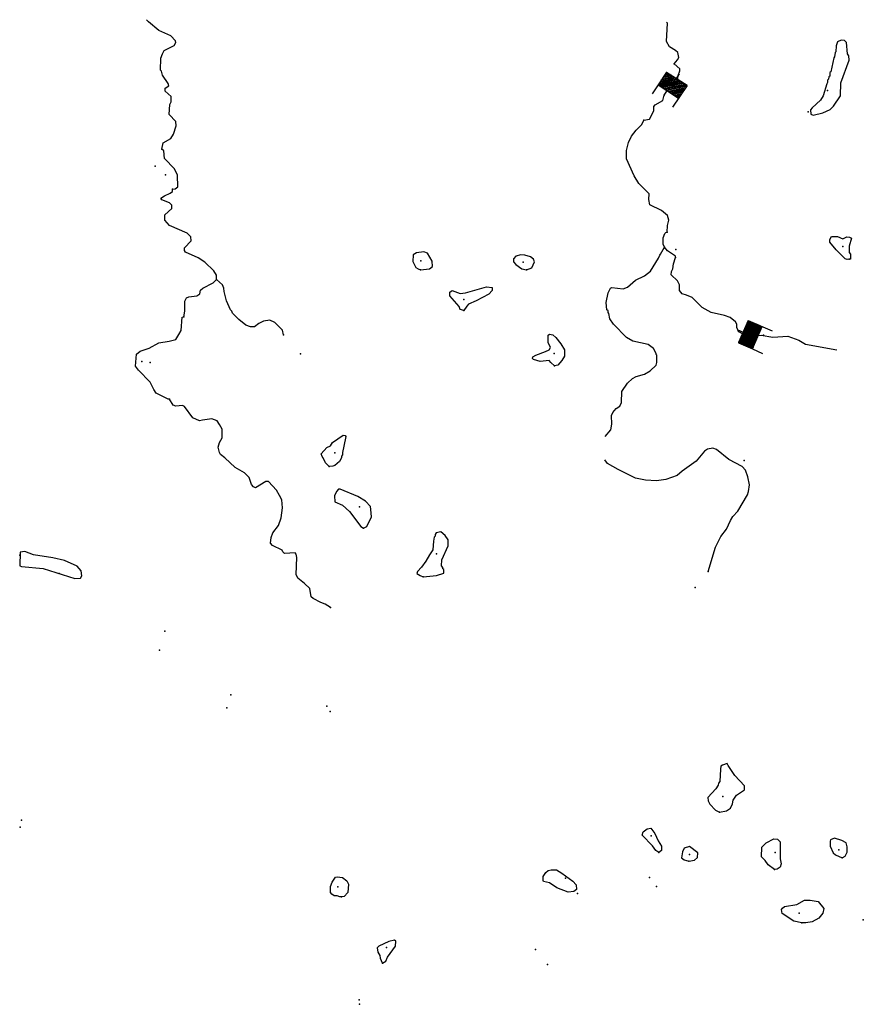
# Model space of a CAD drawing. Extents: x 1379574 to 1901259, y 16166019 to 16532114.
# Drawn here: x 1540311 to 1562686, y 16311212 to 16337346 of the extents above; entities that cross this region are included whole.
import ezdxf

# ---------------------------------------------------------------- set-up
doc = ezdxf.new("R2010")
doc.units = 0
doc.header["$MEASUREMENT"] = 0
doc.layers.add('L3', color=7, linetype='CONTINUOUS')
doc.layers.add('L6', color=7, linetype='CONTINUOUS')

# ---------------------------------------------------------------- blocks, each defined once
blk = doc.blocks.new('DAM')
at = {"layer": 'L6', "color": 7, "linetype": 'CONTINUOUS'}
for p, q in [((-201, 312), (-496, 319)), ((199, -122), (-203, 275)), ((201, -84), (-201, 312)), ((203, -47), (-168, 318)), ((200, -21), (-130, 316)), ((199, 24), (-104, 318)), ((197, 69), (-59, 320)), ((202, 98), (-22, 318)), ((197, 132), (15, 316)), ((198, 170), (52, 315)), ((200, 207), (90, 313)), ((202, 244), (124, 319)), ((196, 278), (161, 317)), ((201, 307), (190, 312)), ((203, -193), (-202, 211)), ((200, -331), (-202, 66)), ((198, -304), (-200, 103)), ((198, -159), (-197, 241)), ((198, -222), (-197, 177)), ((167, -336), (-196, 32)), ((200, -267), (-195, 133)), ((351, 9), (198, 5)), ((29, -333), (-203, -117)), ((55, -331), (-202, -80)), ((-91, -331), (-201, -225)), ((-61, -337), (-199, -188)), ((129, -335), (-198, -5)), ((-16, -335), (-198, -151)), ((92, -333), (-196, -50)), ((-124, -337), (-195, -259)), ((200, -331), (-490, -335)), ((-162, -335), (-200, -289))]:
    blk.add_line(p, q, dxfattribs=at)
at = {"layer": 'L6', "color": 7, "linetype": 'CONTINUOUS', "flags": 128}
for points in [[(201, 307), (198, 315), (-201, 312), (-199, -334)], [(200, -331), (201, 307)]]:
    blk.add_lwpolyline(points, dxfattribs=at)
blk = doc.blocks.new('DAM_1')
at = {"layer": 'L6', "color": 7, "linetype": 'CONTINUOUS'}
for p, q in [((-200, 317), (-489, 316)), ((203, -125), (-203, 276)), ((198, -88), (-200, 317)), ((201, -47), (-170, 317)), ((201, -17), (-133, 322)), ((203, 25), (-98, 315)), ((199, 62), (-61, 319)), ((201, 103), (-27, 312)), ((202, 133), (17, 321)), ((202, 163), (52, 314)), ((199, 212), (89, 319)), ((200, 242), (123, 312)), ((200, 272), (160, 316)), ((195, 309), (191, 316)), ((202, -336), (-203, 65)), ((168, -329), (-203, 35)), ((198, -269), (-201, 137)), ((203, -155), (-198, 239)), ((196, -190), (-198, 209)), ((200, -227), (-198, 179)), ((198, -299), (-196, 100)), ((351, 13), (201, 13)), ((59, -331), (-204, -85)), ((22, -335), (-204, -115)), ((-61, -330), (-202, -194)), ((-91, -330), (-202, -224)), ((131, -333), (-201, -13)), ((-20, -333), (-199, -152)), ((89, -331), (-197, -50)), ((-128, -335), (-197, -261)), ((202, -336), (-489, -334)), ((-158, -335), (-197, -291))]:
    blk.add_line(p, q, dxfattribs=at)
at = {"layer": 'L6', "color": 7, "linetype": 'CONTINUOUS', "flags": 128}
for points in [[(195, 309), (202, 314), (-200, 317), (-200, -332)], [(202, -336), (195, 309)]]:
    blk.add_lwpolyline(points, dxfattribs=at)

msp = doc.modelspace()

# ---------------------------------------------------------------- linework, layer by layer
at = {"layer": 'L3', "color": 140, "linetype": 'CONTINUOUS', "flags": 128}
for points in [[(1544077.84, 16333912.45), (1544119.51, 16334079.12), (1544319.5, 16334195.79), (1544386.16, 16334304.12), (1544461.16, 16334529.12), (1544452.83, 16334645.79), (1544277.84, 16334829.12), (1544294.5, 16335095.8), (1544327.83, 16335162.46), (1544327.83, 16335304.13), (1544169.51, 16335445.8), (1544169.51, 16335529.13), (1544269.51, 16335587.46), (1544252.84, 16335654.13), (1544102.84, 16335870.8), (1544069.51, 16335979.13), (1544044.51, 16336004.13), (1544052.84, 16336320.81), (1544094.51, 16336437.47), (1544144.51, 16336529.14), (1544411.16, 16336662.47), (1544452.83, 16336737.47), (1544444.5, 16336787.47), (1544319.5, 16336920.81), (1544002.84, 16337062.47), (1543727.85, 16337287.47), (1543677.85, 16337345.81)], [(1557669.11, 16336170.81), (1557760.77, 16336279.14), (1557794.11, 16336345.81), (1557769.11, 16336470.81), (1557702.44, 16336529.14), (1557544.11, 16336629.14), (1557469.12, 16336770.81), (1557494.12, 16337254.15), (1557469.12, 16337270.82)], [(1561352.33, 16334812.46), (1561610.65, 16334870.8), (1561810.65, 16334962.46), (1561893.99, 16335054.13), (1562077.31, 16335320.8), (1562085.64, 16335670.8), (1562310.63, 16336270.81), (1562302.3, 16336387.47), (1562268.97, 16336437.47), (1562243.98, 16336737.47), (1562185.64, 16336795.81), (1562102.31, 16336804.14), (1562002.31, 16336762.47), (1561968.98, 16336654.14), (1561960.64, 16336495.81), (1561935.64, 16336470.81), (1561918.99, 16336362.47), (1561902.32, 16336337.47), (1561827.32, 16335962.47), (1561802.32, 16335945.81), (1561793.99, 16335845.8), (1561768.99, 16335829.13), (1561760.65, 16335770.8), (1561735.65, 16335737.46), (1561735.65, 16335679.13), (1561718.99, 16335645.8), (1561618.99, 16335329.13), (1561552.33, 16335212.46), (1561327.33, 16335004.13), (1561285.66, 16334954.13), (1561294, 16334837.46), (1561352.33, 16334812.46)], [(1557402.45, 16335345.8), (1557494.12, 16335479.13), (1557552.44, 16335537.46), (1557727.44, 16335637.46), (1557760.77, 16335695.8), (1557777.44, 16335862.46), (1557819.11, 16335987.47), (1557819.11, 16336037.47), (1557669.11, 16336170.81)], [(1556869.13, 16334679.12), (1557010.79, 16334704.12), (1557052.46, 16334770.8), (1557127.46, 16334937.46), (1557127.46, 16335037.46), (1557169.13, 16335087.46), (1557369.12, 16335204.13), (1557402.45, 16335345.8)], [(1557485.78, 16331704.1), (1557494.11, 16331887.43), (1557527.44, 16332020.77), (1557494.12, 16332145.77), (1557335.78, 16332279.11), (1557027.46, 16332429.11), (1556994.13, 16332570.78), (1557002.46, 16332720.78), (1556735.8, 16332995.78), (1556610.8, 16333204.11), (1556402.48, 16333654.12), (1556402.48, 16333870.79), (1556460.81, 16334087.45), (1556535.8, 16334254.12), (1556660.8, 16334412.45), (1556810.8, 16334562.45), (1556869.13, 16334679.12)], [(1544361.16, 16332845.78), (1544436.16, 16332854.11), (1544502.83, 16332912.44), (1544494.5, 16333220.78), (1544419.5, 16333387.44), (1544152.84, 16333662.44), (1544136.17, 16333862.45), (1544077.84, 16333912.45)], [(1545527.8, 16330445.76), (1545527.8, 16330562.42), (1545461.13, 16330679.09), (1545219.48, 16330912.42), (1545044.48, 16331020.76), (1544711.15, 16331179.09), (1544677.82, 16331220.76), (1544686.15, 16331287.43), (1544861.15, 16331479.1), (1544852.82, 16331579.1), (1544752.82, 16331679.1), (1544286.16, 16331887.43), (1544161.17, 16332020.77), (1544161.17, 16332162.43), (1544344.5, 16332337.43), (1544344.5, 16332420.77), (1544286.16, 16332487.43), (1544077.84, 16332562.44), (1544052.84, 16332612.44), (1544152.84, 16332670.78), (1544302.83, 16332737.44), (1544361.16, 16332787.44), (1544361.16, 16332845.78)], [(1557410.78, 16331312.43), (1557377.45, 16331387.43), (1557377.45, 16331554.1), (1557419.12, 16331670.77), (1557452.45, 16331695.77), (1557485.78, 16331704.1)], [(1562310.63, 16330987.43), (1562260.63, 16330979.1), (1562202.31, 16330995.77), (1561968.98, 16331237.43), (1561802.32, 16331437.43), (1561802.32, 16331512.43), (1561843.99, 16331587.43), (1562002.31, 16331587.43), (1562143.98, 16331529.1), (1562252.3, 16331579.1), (1562318.97, 16331570.77), (1562368.97, 16331545.77), (1562310.63, 16331337.43), (1562310.63, 16331170.77), (1562343.97, 16331120.77), (1562343.97, 16330987.43), (1562310.63, 16330987.43)], [(1550944.31, 16330704.09), (1551177.63, 16330729.09), (1551260.96, 16330795.76), (1551252.63, 16330937.42), (1551127.63, 16331145.77), (1551027.64, 16331187.43), (1550835.97, 16331154.1), (1550744.31, 16331104.09), (1550735.97, 16330929.09), (1550819.31, 16330770.76), (1550877.64, 16330729.09), (1550944.31, 16330704.09)], [(1555835.82, 16326279.06), (1555985.82, 16326462.39), (1556019.16, 16326612.39), (1556010.82, 16326837.39), (1556044.16, 16326920.73), (1556127.48, 16327029.06), (1556227.48, 16327087.39), (1556269.15, 16327187.39), (1556285.81, 16327479.07), (1556427.48, 16327695.74), (1556560.8, 16327820.74), (1556660.8, 16327879.07), (1556885.79, 16327937.4), (1557035.79, 16328029.07), (1557194.12, 16328179.07), (1557210.78, 16328245.74), (1557210.78, 16328437.4), (1557194.12, 16328462.4), (1557194.12, 16328487.4), (1557119.13, 16328620.75), (1556977.46, 16328720.75), (1556577.47, 16328812.41), (1556402.48, 16328912.41), (1556060.82, 16329262.41), (1555960.82, 16329404.08), (1555935.82, 16329545.75), (1555919.16, 16329570.75), (1555919.16, 16329620.75), (1555885.82, 16329645.75), (1555869.16, 16329837.42), (1555919.16, 16330095.76), (1555977.49, 16330220.76), (1556019.16, 16330237.42), (1556319.15, 16330204.09), (1556435.81, 16330245.76), (1556644.14, 16330429.09), (1556885.79, 16330545.76), (1557044.13, 16330670.76), (1557252.45, 16331012.43), (1557285.78, 16331095.77), (1557310.78, 16331120.77), (1557410.78, 16331312.43)], [(1557702.44, 16331037.43), (1557702.44, 16331070.77), (1557494.11, 16331212.43), (1557410.78, 16331312.43)], [(1553752.56, 16330704.09), (1553894.22, 16330762.42), (1553969.22, 16330920.76), (1553935.88, 16330987.42), (1553860.88, 16331054.09), (1553710.89, 16331095.77), (1553602.56, 16331104.1), (1553469.23, 16331070.76), (1553410.9, 16330995.76), (1553410.9, 16330920.76), (1553469.23, 16330845.76), (1553627.56, 16330737.42), (1553752.56, 16330704.09)], [(1559377.39, 16329070.75), (1559327.39, 16329179.08), (1559327.39, 16329262.41), (1559294.06, 16329329.08), (1559152.4, 16329445.75), (1559002.4, 16329495.75), (1558652.41, 16329570.75), (1558410.75, 16329704.08), (1558144.1, 16329970.76), (1557994.1, 16330037.42), (1557877.43, 16330070.76), (1557810.77, 16330154.09), (1557810.77, 16330304.09), (1557760.77, 16330412.42), (1557594.11, 16330570.76), (1557602.44, 16330662.42), (1557635.77, 16330729.09), (1557652.44, 16330862.42), (1557702.44, 16331037.43)], [(1544661.15, 16329462.41), (1544694.49, 16329612.41), (1544694.49, 16329870.75), (1544736.15, 16329962.41), (1544794.49, 16329987.41), (1545011.14, 16330012.42), (1545086.14, 16330070.76), (1545102.81, 16330170.76), (1545169.48, 16330220.76), (1545444.47, 16330362.42), (1545527.8, 16330445.76)], [(1547311.07, 16328979.08), (1547277.75, 16329104.08), (1547077.75, 16329312.41), (1546944.43, 16329370.75), (1546777.76, 16329345.75), (1546652.76, 16329279.08), (1546536.1, 16329195.75), (1546436.1, 16329195.75), (1546311.1, 16329237.41), (1546119.45, 16329387.41), (1545952.78, 16329554.08), (1545936.12, 16329612.41), (1545902.79, 16329645.75), (1545794.46, 16329887.41), (1545736.12, 16330129.09), (1545727.79, 16330220.76), (1545686.12, 16330312.42), (1545527.8, 16330445.76)], [(1552094.27, 16329629.08), (1551994.28, 16329654.08), (1551969.28, 16329729.08), (1551719.28, 16330020.76), (1551719.28, 16330112.42), (1551777.61, 16330162.42), (1551994.28, 16330079.09), (1552135.93, 16330095.76), (1552694.26, 16330254.09), (1552844.25, 16330237.42), (1552844.25, 16330154.09), (1552752.58, 16330062.42), (1552419.26, 16329887.42), (1552210.93, 16329795.75), (1552169.27, 16329745.75), (1552094.27, 16329629.08)], [(1544286.16, 16327270.73), (1544244.5, 16327270.73), (1543927.84, 16327437.39), (1543869.52, 16327529.06), (1543769.52, 16327729.07), (1543461.19, 16328045.74), (1543386.19, 16328154.07), (1543411.19, 16328470.74), (1543502.86, 16328545.74), (1543744.52, 16328629.07), (1544002.84, 16328770.74), (1544277.83, 16328812.41), (1544452.83, 16328854.08), (1544536.16, 16328987.41), (1544594.49, 16329095.75), (1544619.49, 16329454.08), (1544661.15, 16329462.41)], [(1559377.39, 16329070.75), (1559585.71, 16328954.08), (1559977.37, 16328970.75), (1560285.69, 16328920.75), (1560685.68, 16328945.75), (1560977.34, 16328837.41), (1561152.34, 16328737.41), (1561985.64, 16328579.08)], [(1554494.2, 16328162.4), (1554394.21, 16328245.74), (1554352.54, 16328295.74), (1554119.21, 16328270.74), (1553935.88, 16328329.07), (1553910.88, 16328354.07), (1553919.22, 16328395.74), (1554002.55, 16328445.74), (1554260.87, 16328537.4), (1554352.54, 16328579.07), (1554385.87, 16328645.75), (1554327.54, 16328779.08), (1554327.54, 16328854.08), (1554327.54, 16328970.75), (1554360.87, 16328995.75), (1554452.53, 16328979.08), (1554527.53, 16328912.41), (1554660.86, 16328745.75), (1554760.86, 16328579.07), (1554760.86, 16328412.4), (1554694.2, 16328295.74), (1554585.86, 16328179.07), (1554494.2, 16328162.4)], [(1548552.71, 16321745.69), (1548411.04, 16321829.02), (1548294.38, 16321879.02), (1548094.39, 16321987.35), (1548044.39, 16322029.02), (1548002.72, 16322245.69), (1547861.06, 16322379.02), (1547686.06, 16322520.69), (1547644.4, 16322620.7), (1547661.06, 16323070.7), (1547644.4, 16323162.36), (1547619.4, 16323195.7), (1547336.07, 16323179.03), (1547286.07, 16323220.7), (1547269.42, 16323262.36), (1547019.42, 16323387.36), (1546961.08, 16323454.03), (1546977.75, 16323604.03), (1547027.75, 16323729.03), (1547177.75, 16323920.71), (1547244.42, 16324120.71), (1547277.74, 16324387.37), (1547261.08, 16324604.04), (1547202.75, 16324720.71), (1547119.42, 16324862.37), (1546911.09, 16325087.38), (1546836.09, 16325087.38), (1546569.44, 16324920.71), (1546511.1, 16324945.71), (1546461.1, 16325012.37), (1546394.44, 16325195.72), (1546277.77, 16325320.72), (1546027.78, 16325462.38), (1545752.79, 16325712.38), (1545636.12, 16325804.05), (1545611.12, 16325854.05), (1545577.8, 16326004.05), (1545611.12, 16326120.72), (1545677.79, 16326245.72), (1545677.79, 16326479.06), (1545611.12, 16326604.06), (1545544.47, 16326695.73), (1545411.13, 16326754.06), (1545161.14, 16326720.73), (1545077.81, 16326695.73), (1544902.82, 16326779.06), (1544686.15, 16327079.06), (1544627.82, 16327104.06), (1544452.83, 16327087.39), (1544377.83, 16327112.39), (1544286.16, 16327270.73)], [(1548519.38, 16325487.38), (1548419.38, 16325587.38), (1548361.04, 16325720.72), (1548336.04, 16325754.05), (1548302.71, 16325820.72), (1548461.04, 16325987.38), (1548552.71, 16326037.38), (1548611.04, 16326120.72), (1548894.37, 16326320.73), (1548944.37, 16326312.39), (1548961.03, 16326279.06), (1548911.03, 16326029.05), (1548869.37, 16325862.38), (1548869.37, 16325795.72), (1548844.37, 16325762.38), (1548844.37, 16325712.38), (1548794.37, 16325620.72), (1548669.37, 16325512.38), (1548619.38, 16325495.72), (1548519.38, 16325487.38)], [(1558569.08, 16322695.7), (1558769.08, 16323345.7), (1558910.73, 16323629.04), (1559060.73, 16323820.71), (1559160.72, 16324054.04), (1559227.39, 16324162.37), (1559360.72, 16324304.04), (1559610.71, 16324737.37), (1559644.05, 16324820.72), (1559669.05, 16325004.05), (1559627.38, 16325212.38), (1559560.71, 16325387.38), (1559477.39, 16325487.38), (1559119.07, 16325670.72), (1558794.08, 16325937.38), (1558694.08, 16325970.72), (1558552.41, 16325945.72), (1558477.42, 16325895.72), (1558252.42, 16325629.05), (1557885.76, 16325362.38), (1557752.44, 16325245.72), (1557452.45, 16325145.72), (1557202.45, 16325104.05), (1556910.79, 16325120.72), (1556644.14, 16325179.05), (1556185.81, 16325404.05), (1555902.49, 16325570.72), (1555827.49, 16325662.38)], [(1549427.68, 16323854.04), (1549519.35, 16323895.71), (1549644.35, 16324154.04), (1549627.68, 16324345.71), (1549611.01, 16324429.04), (1549486.01, 16324562.37), (1549277.69, 16324687.37), (1548811.03, 16324887.37), (1548769.37, 16324887.37), (1548711.03, 16324820.71), (1548661.03, 16324704.04), (1548669.37, 16324545.71), (1548869.37, 16324462.37), (1549061.02, 16324295.71), (1549361.01, 16323895.71), (1549427.68, 16323854.04)], [(1551010.96, 16322562.36), (1551369.29, 16322595.7), (1551560.95, 16322654.03), (1551560.95, 16322754.03), (1551535.95, 16322770.7), (1551535.95, 16322804.03), (1551502.62, 16322854.03), (1551510.95, 16323012.36), (1551677.62, 16323379.03), (1551677.62, 16323537.36), (1551594.29, 16323654.03), (1551477.62, 16323754.04), (1551360.95, 16323729.04), (1551327.63, 16323679.03), (1551327.63, 16323637.36), (1551302.63, 16323612.36), (1551285.96, 16323504.03), (1551269.3, 16323279.03), (1551177.63, 16323145.7), (1551085.96, 16322970.7), (1550969.31, 16322812.36), (1550860.97, 16322704.03), (1550844.31, 16322645.7), (1550935.97, 16322595.7), (1551010.96, 16322562.36)], [(1541769.58, 16322512.35), (1541927.9, 16322520.69), (1541961.23, 16322587.35), (1541944.57, 16322720.7), (1541836.24, 16322837.36), (1541502.91, 16322987.36), (1541186.25, 16323062.36), (1540677.94, 16323145.7), (1540444.62, 16323229.03), (1540319.62, 16323212.36), (1540311.28, 16322854.03), (1540361.28, 16322829.03), (1540936.26, 16322779.03), (1541769.58, 16322512.35)], [(1558869.07, 16316312.31), (1559060.73, 16316345.65), (1559160.72, 16316420.65), (1559219.06, 16316537.31), (1559235.72, 16316628.98), (1559319.06, 16316762.31), (1559535.71, 16316903.98), (1559535.71, 16317012.31), (1559277.39, 16317287.31), (1559102.4, 16317553.99), (1559077.4, 16317603.99), (1558952.4, 16317562.32), (1558910.73, 16317528.99), (1558894.07, 16317453.99), (1558877.4, 16317128.98), (1558844.07, 16317078.98), (1558835.73, 16317028.98), (1558777.4, 16316928.98), (1558560.74, 16316703.98), (1558569.08, 16316612.31), (1558619.08, 16316520.65), (1558769.08, 16316362.31), (1558869.07, 16316312.31)], [(1557260.78, 16315245.64), (1557185.78, 16315295.64), (1557094.12, 16315420.64), (1556819.13, 16315703.97), (1556844.13, 16315787.3), (1556952.46, 16315870.64), (1557052.46, 16315887.3), (1557160.78, 16315745.64), (1557244.12, 16315553.97), (1557335.78, 16315412.3), (1557335.78, 16315295.64), (1557260.78, 16315245.64)], [(1560327.36, 16314787.29), (1560160.69, 16314912.29), (1560085.7, 16315028.97), (1559985.7, 16315128.97), (1559994.04, 16315378.97), (1560110.7, 16315495.64), (1560310.69, 16315603.97), (1560410.69, 16315595.64), (1560477.35, 16315528.97), (1560477.35, 16315070.64), (1560510.68, 16314937.29), (1560477.35, 16314853.96), (1560402.36, 16314795.63), (1560327.36, 16314787.29)], [(1562127.31, 16315095.64), (1562202.3, 16315145.64), (1562260.63, 16315253.97), (1562260.63, 16315395.64), (1562227.3, 16315495.64), (1562118.98, 16315562.3), (1561918.98, 16315620.64), (1561818.99, 16315578.97), (1561810.65, 16315545.64), (1561810.65, 16315412.3), (1561885.64, 16315228.97), (1561952.31, 16315178.97), (1562127.31, 16315095.64)], [(1558060.76, 16315012.29), (1558210.75, 16315037.3), (1558285.75, 16315112.3), (1558294.09, 16315228.97), (1558077.43, 16315403.97), (1557935.76, 16315353.97), (1557894.1, 16315262.3), (1557860.76, 16315103.97), (1557935.76, 16315045.64), (1558060.76, 16315012.29)], [(1554860.85, 16314187.29), (1554560.86, 16314303.96), (1554360.86, 16314437.29), (1554202.54, 16314470.63), (1554194.21, 16314495.63), (1554194.21, 16314603.96), (1554269.21, 16314712.29), (1554327.54, 16314762.29), (1554410.86, 16314778.96), (1554552.53, 16314778.96), (1554685.86, 16314695.63), (1554977.52, 16314478.96), (1555069.18, 16314378.96), (1555077.51, 16314262.29), (1555010.85, 16314203.96), (1554860.85, 16314187.29)], [(1548844.37, 16314062.29), (1548802.7, 16314062.29), (1548727.7, 16314095.63), (1548652.7, 16314095.63), (1548586.03, 16314137.29), (1548552.71, 16314178.96), (1548552.71, 16314337.29), (1548594.37, 16314453.96), (1548686.03, 16314587.29), (1548727.7, 16314595.63), (1548869.37, 16314578.96), (1548986.02, 16314487.29), (1549027.69, 16314403.96), (1549011.02, 16314178.96), (1548919.36, 16314070.63), (1548844.37, 16314062.29)], [(1561052.34, 16313370.62), (1560844.01, 16313420.62), (1560535.68, 16313620.62), (1560519.02, 16313728.95), (1560544.02, 16313762.29), (1560594.02, 16313812.29), (1560919.01, 16313862.29), (1561127.34, 16313978.96), (1561277.33, 16313978.96), (1561485.65, 16313937.29), (1561635.65, 16313753.96), (1561610.65, 16313628.95), (1561510.65, 16313495.62), (1561327.33, 16313403.95), (1561160.66, 16313370.62), (1561052.34, 16313370.62)], [(1549935.99, 16312303.94), (1550019.33, 16312353.94), (1550069.33, 16312462.27), (1550277.65, 16312753.95), (1550285.98, 16312887.28), (1550252.66, 16312912.28), (1550102.66, 16312878.95), (1549836, 16312753.95), (1549794.34, 16312712.27), (1549811, 16312595.61), (1549861, 16312503.94), (1549869.34, 16312437.27), (1549927.66, 16312312.27), (1549935.99, 16312303.94)]]:
    msp.add_lwpolyline(points, dxfattribs=at)
at = {"layer": 'L3', "color": 140, "linetype": 'CONTINUOUS'}
for p in [(1557669.11, 16336170.81), (1557444.12, 16335662.46), (1557402.45, 16335345.8), (1561735.65, 16335470.8), (1561227.34, 16334904.13), (1556869.13, 16334679.12), (1544077.84, 16333912.45), (1543902.85, 16333462.44), (1544177.84, 16333229.11), (1544361.16, 16332845.78), (1557485.78, 16331704.1), (1557410.78, 16331312.43), (1557710.77, 16331245.77), (1562143.98, 16331329.1), (1550952.64, 16330945.76), (1553660.89, 16330912.42), (1557702.44, 16331037.43), (1562310.63, 16330987.43), (1550944.31, 16330704.09), (1553752.56, 16330704.09), (1545527.8, 16330445.76), (1552094.27, 16329920.76), (1552094.27, 16329629.08), (1544661.15, 16329462.41), (1559377.39, 16329070.75), (1547311.07, 16328979.08), (1560035.7, 16328970.75), (1543552.86, 16328270.74), (1543769.52, 16328245.74), (1547761.06, 16328479.07), (1554485.86, 16328487.4), (1554494.2, 16328162.4), (1544286.16, 16327270.73), (1548669.37, 16325845.72), (1559527.38, 16325645.72), (1548519.38, 16325487.38), (1549319.35, 16324412.37), (1549427.68, 16323854.04), (1540311.28, 16323137.36), (1551369.29, 16323170.7), (1541361.25, 16322645.69), (1551010.96, 16322562.36), (1558569.08, 16322695.7), (1558227.42, 16322279.02), (1548552.71, 16321745.69), (1544161.17, 16321112.34), (1544019.51, 16320612.34), (1545911.11, 16319429), (1548461.04, 16319129), (1545802.79, 16319079), (1548544.38, 16318987.33), (1558960.73, 16316728.98), (1558869.07, 16316312.31), (1540361.28, 16316103.97), (1540319.62, 16315912.3), (1557060.79, 16315687.3), (1557260.78, 16315245.64), (1558077.43, 16315187.3), (1560344.03, 16315237.3), (1562035.64, 16315312.3), (1558060.76, 16315012.29), (1562127.31, 16315095.64), (1560327.36, 16314787.29), (1554785.85, 16314562.29), (1557010.79, 16314578.96), (1548752.7, 16314328.96), (1555102.51, 16314153.96), (1557202.45, 16314337.29), (1548844.37, 16314062.29), (1560985.67, 16313628.95), (1561052.34, 16313370.62), (1562685.62, 16313453.95), (1550035.99, 16312720.61), (1553994.22, 16312670.62), (1549935.99, 16312303.94), (1554310.87, 16312270.61), (1549311.01, 16311328.93), (1549319.35, 16311212.26)]:
    msp.add_point(p, dxfattribs=at)

# ---------------------------------------------------------------- block references
at = {"layer": 'L6', "color": 7, "linetype": 'CONTINUOUS'}
for name, p, xscale, yscale, zscale, rotation in [('DAM_1', (1557619.11, 16335612.46), 0.9999998794905118, 0.9999998794905118, 0.9999998794905118, 56.49019268754714), ('DAM', (1559685.71, 16328979.08), 0.9999997469896893, 0.9999997469896893, 0.9999997469896893, 156.1949036675661)]:
    msp.add_blockref(name, p, dxfattribs=dict(at, xscale=xscale, yscale=yscale, zscale=zscale, rotation=rotation))

doc.saveas('drawing.dxf')
